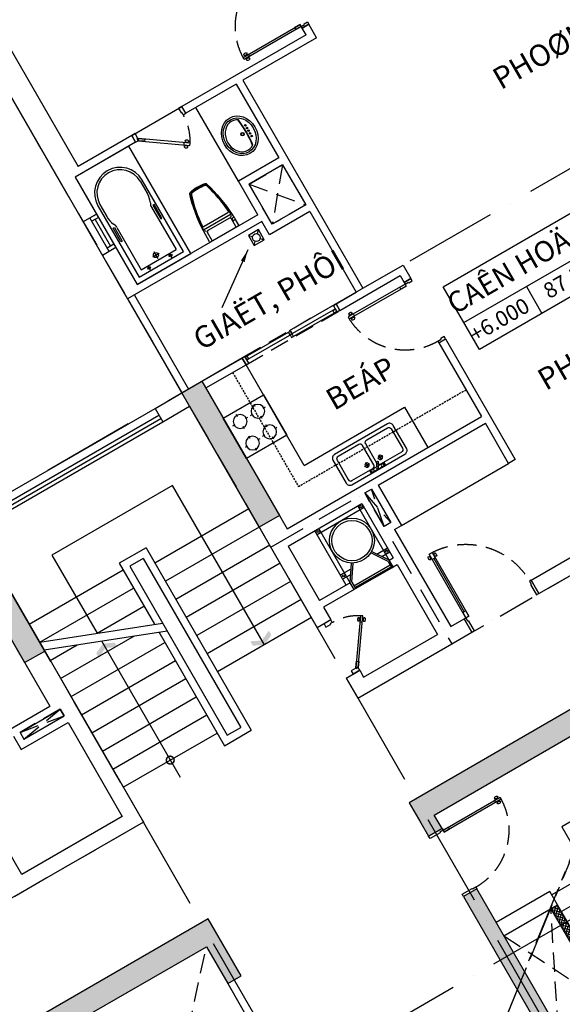
# Model space of a CAD drawing. Units: millimetres. Extents: x 2071479 to 3196219, y -249061 to -15130.
# Drawn here: x 2572024 to 2579034, y -197524 to -184815 of the extents above; entities that cross this region are included whole.
import ezdxf
from ezdxf.enums import TextEntityAlignment as Align

# ---------------------------------------------------------------- set-up
doc = ezdxf.new("R2010")
doc.units = ezdxf.units.MM
doc.header["$LTSCALE"] = 1000
doc.header["$MEASUREMENT"] = 0
doc.header["$PDMODE"] = 3
for name, pattern in [('ACAD_ISO10W100', [18, 12, -3, 0, -3]), ('CENTER2', [1.125, 0.75, -0.125, 0.125, -0.125]), ('DASHED2', [0.375, 0.25, -0.125])]:
    doc.linetypes.add(name, pattern=pattern)
doc.layers.get('Defpoints').update_dxf_attribs({"linetype": 'CENTER2'})
for name, color, linetype in [('0-CAUTHANG', 7, 'Continuous'), ('Cot', 5, 'Continuous'), ('Cua', 30, 'Continuous'), ('GAIN', 200, 'DASHED2'), ('GhiChu', 7, 'Continuous'), ('HatchTuong', 16, 'Continuous'), ('KICH THUOC', 251, 'Continuous'), ('NetCatSan', 5, 'Continuous'), ('NetCatTuong', 4, 'Continuous'), ('NetKhuat', 9, 'DASHED2'), ('NetThayDam', 3, 'Continuous'), ('NetThayNhat', 14, 'Continuous'), ('NetThayVua', 2, 'Continuous'), ('TEXT', 255, 'Continuous'), ('Truc', 8, 'ACAD_ISO10W100'), ('VatDung', 35, 'Continuous'), ('VeSinh', 144, 'Continuous')]:
    doc.layers.add(name, color=color, linetype=linetype)
doc.styles.add('AVO', font='txt')
doc.styles.add('DIM', font='txt')
doc.styles.add('GHICHU', font='txt')
doc.dimstyles.new('TL100', dxfattribs={"dimtxt": 250, "dimasz": 160, "dimexe": 150, "dimexo": 200, "dimgap": 100, "dimtad": 1, "dimdec": 0, "dimrnd": 5, "dimzin": 0, "dimdsep": 46, "dimlunit": 6, "dimtxsty": 'DIM', "dimblk": 'ARCHTICK', "dimcen": 0, "dimdle": 100, "dimclrd": 256, "dimclre": 256, "dimclrt": 7, "dimadec": 0, "dimazin": 0, "dimtfac": 1, "dimtdec": 0, "dimtix": 1, "dimtmove": 2, "dimatfit": 3, "dimfxl": 1, "dimtolj": 1, "dimtzin": 0, "dimarcsym": 0})
pattern_1 = [(45, (86890.235, -216674.062), (-22.097087, 22.097087), []), (135, (86890.235, -216674.062), (-22.097087, -22.097087), [])]

# ---------------------------------------------------------------- blocks, each defined once
blk = doc.blocks.new('TRUC-TRET')
at = {"layer": 'Truc', "ltscale": 0.1}
for p, q in [((-24055.2, 10864.8), (-45445.3, 47913.6)), ((-27100, 46938.6), (-62607, 26438.6)), ((-26826.5, 9264.8), (-48216.6, 46313.6)), ((-22900, 39664), (-58407, 19164))]:
    blk.add_line(p, q, dxfattribs=at)
blk = doc.blocks.new('bep-01')
for p, q in [((-153, 540), (-153, 507)), ((153, 540), (153, 507)), ((-261, 432), (-228, 432)), ((-45, 432), (-78, 432)), ((45, 432), (78, 432)), ((261, 432), (228, 432)), ((-168, 276), (-168, 243)), ((-153, 324), (-153, 357)), ((153, 324), (153, 357)), ((153, 276), (153, 243)), ((-276, 168), (-243, 168)), ((-60, 168), (-93, 168)), ((45, 168), (78, 168)), ((261, 168), (228, 168)), ((-168, 60), (-168, 93)), ((153, 60), (153, 93))]:
    blk.add_line(p, q)
blk.add_lwpolyline([(-300, 0), (300, 0), (300, 600), (-300, 600)], close=True)
for centre in [(-153, 432), (153, 432), (-168, 168), (153, 168)]:
    blk.add_circle(centre, 88.8)
blk = doc.blocks.new('D-CANHO')
at = {"color": 0}
for p, q in [((-1126, 5), (-1126, -11)), ((-1081, 5), (-1081, -11)), ((-200, 0), (0, 0)), ((-1126, -100), (-1126, -84)), ((-1115, -17), (-1115, -25)), ((-1115, -78), (-1115, -70)), ((-1092, -17), (-1092, -25)), ((-1092, -78), (-1092, -70)), ((-1081, -100), (-1081, -84)), ((-1070, -48), (-280, -48)), ((-200, -1000), (0, -1000))]:
    blk.add_line(p, q, dxfattribs=at)
for points in [[(-155, -35), (0, -35), (0, 0), (-200, 0), (-200, -25), (-155, -25)], [(-1150, -25), (-1150, -70), (-200, -70), (-200, -25)], [(-1150, -70), (-1070, -70), (-1070, -25), (-1150, -25)], [(-200, -70), (-280, -70), (-280, -25), (-200, -25)], [(-155, -965), (0, -965), (0, -1000), (-200, -1000), (-200, -975), (-155, -975)]]:
    blk.add_lwpolyline(points, close=True, dxfattribs=at)
for centre, start, end in [((-1104, -30), 57.0758, 122.9242), ((-1104, 24), 237.0758, 302.9242), ((-1104, -119), 57.0758, 122.9242), ((-1104, -65), 237.0758, 302.9242)]:
    blk.add_arc(centre, 40.9, start, end, dxfattribs=at)
at = {"color": 251, "linetype": 'DASHED2'}
blk.add_arc((-200, -25), 950, 180.6058, 270, dxfattribs=at)
at = {"layer": 'NetCatTuong'}
for points in [[(0, 0), (-200, 0)], [(0, -1000), (-200, -1000)]]:
    blk.add_lwpolyline(points, dxfattribs=at)
blk = doc.blocks.new('DOOR-850')
at = {"color": 0}
for p, q in [((100, 900), (0, 900)), ((100, 0), (0, 0)), ((881, 85), (881, 69)), ((881, -5), (881, 11)), ((892, 63), (892, 55)), ((892, 17), (892, 25)), ((915, 63), (915, 55)), ((915, 17), (915, 25)), ((926, 85), (926, 69)), ((926, -5), (926, 11))]:
    blk.add_line(p, q, dxfattribs=at)
for points in [[(100, 875), (100, 900), (0, 900), (0, 865), (50, 865)], [(100, 875), (50, 875), (50, 865)], [(50, 35), (0, 35), (0, 0), (100, 0), (100, 25)], [(100, 25), (50, 25), (50, 35)]]:
    blk.add_lwpolyline(points, dxfattribs=at)
for points in [[(950, 25), (950, 55), (100, 55), (100, 25)], [(100, 55), (180, 55), (180, 25), (100, 25)], [(950, 55), (870, 55), (870, 25), (950, 25)]]:
    blk.add_lwpolyline(points, close=True, dxfattribs=at)
at = {"color": 251, "linetype": 'DASHED2'}
blk.add_arc((100, 25), 850, 0.6058, 90, dxfattribs=at)
at = {"color": 0}
for centre, start, end in [((904, 50), 57.0758, 122.9242), ((904, 104), 237.0758, 302.9242), ((904, -24), 57.0758, 122.9242), ((904, 30), 237.0758, 302.9242)]:
    blk.add_arc(centre, 40.9, start, end, dxfattribs=at)
blk = doc.blocks.new('LAVABO-BAN')
at = {"color": 8, "ltscale": 200}
for centre, radius in [((-80, -97), 10.5), ((-40, -97), 10.5), ((0, -97), 10.5), ((40, -97), 10.5), ((80, -97), 10.5), ((0, -186), 22.5), ((0, -186), 17.5)]:
    blk.add_circle(centre, radius, dxfattribs=at)
at = {"color": 8}
for radius, start, end in [(1435, 82.3833, 97.6167), (1440, 82.5561, 97.4439)]:
    blk.add_arc((0, -1568), radius, start, end, dxfattribs=at)
at = {"ltscale": 200}
blk.add_ellipse((0, -228), major_axis=(-265, 0), ratio=0.858491, dxfattribs=at)
at = {"color": 8, "ltscale": 200}
blk.add_ellipse((0, -228), major_axis=(-240, 0), ratio=0.84375, dxfattribs=at)
blk.add_ellipse((0, -228), major_axis=(-215, 0), ratio=0.825581, start_param=5.768137, end_param=9.939826, dxfattribs=at)
blk = doc.blocks.new('TAM-NAM')
for p, q in [((-466, 330), (-1530, 330)), ((-1530, 330), (-1530, -330)), ((-829, 260), (-1460, 260)), ((-1460, 260), (-1460, -260)), ((-466, 300), (-644, 300)), ((-1458, 160), (-1528, 160)), ((-1491, 185), (-1491, 132)), ((-1341, 0), (-1441, 0)), ((-1392, 45), (-1392, -47)), ((-1458, -160), (-1528, -160)), ((-1491, -185), (-1491, -132)), ((-1530, -330), (-466, -330)), ((-829, -260), (-1460, -260)), ((-466, -300), (-644, -300))]:
    blk.add_line(p, q)
for points in [[(0, -400), (0, 400), (-1600, 400), (-1600, -400)], [(-816, 305), (-816, 287), (-1017, 287), (-1017, 305)], [(-816, -305), (-816, -287), (-1017, -287), (-1017, -305)]]:
    blk.add_lwpolyline(points, close=True)
for centre, radius in [((-1491, 160), 16.2), ((-1392, 0), 32.5), ((-1491, -160), 16.2)]:
    blk.add_circle(centre, radius)
for centre, radius, start, end in [((-821, 345), 85.3, 265.1109, 305.073), ((-659, 34), 266, 86.7919, 115.1276), ((-466, 0), 330, 270, 90), ((-466, 0), 300, 270, 90), ((-821, -345), 85.3, 54.927, 94.8891), ((-659, -34), 266, 244.8724, 273.2081)]:
    blk.add_arc(centre, radius, start, end)
blk = doc.blocks.new('DOOR-750 VS')
at = {"color": 0}
for p, q in [((100, 750), (0, 750)), ((398, 566), (410, 557)), ((421, 562), (428, 557)), ((424, 602), (436, 593)), ((435, 581), (442, 576)), ((460, 535), (453, 540)), ((471, 514), (458, 523)), ((473, 554), (466, 559)), ((496, 551), (484, 560)), ((100, 0), (0, 0))]:
    blk.add_line(p, q, dxfattribs=at)
for points in [[(100, 710), (100, 750), (0, 750), (0, 700), (70, 700)], [(100, 710), (70, 710), (70, 700)], [(70, 50), (0, 50), (0, 0), (100, 0), (100, 40)], [(100, 40), (70, 40), (70, 50)]]:
    blk.add_lwpolyline(points, dxfattribs=at)
for points in [[(486, 587), (462, 605), (75, 57), (100, 40)], [(462, 605), (415, 539), (440, 522), (486, 587)], [(75, 57), (122, 123), (146, 106), (100, 40)]]:
    blk.add_lwpolyline(points, close=True, dxfattribs=at)
at = {"color": 251, "linetype": 'DASHED2'}
blk.add_arc((100, 40), 670, 55.3658, 90, dxfattribs=at)
at = {"color": 0}
for centre, start, end in [((439, 564), 111.8777, 177.726), ((395, 595), 291.8777, 357.726), ((499, 522), 111.8777, 177.726), ((456, 552), 291.8777, 357.726)]:
    blk.add_arc(centre, 40.9, start, end, dxfattribs=at)
blk = doc.blocks.new('WC05_P')
for p, q in [((-198, 0), (-198, -141)), ((198, 0), (198, -141)), ((-236, -103), (-216, -103)), ((-206, -112), (-206, -133)), ((-236, -142), (-216, -142)), ((-228, -200), (228, -200)), ((-202, -163), (-223, -184)), ((-194, -239), (194, -239)), ((-178, -161), (178, -161)), ((202, -163), (223, -184))]:
    blk.add_line(p, q)
for points in [[(-238, -103), (-238, -10, -0.414214), (-228, 0), (228, 0, -0.414214), (238, -10), (238, -190, -0.056436), (142, -748, -0.271858), (126, -764, -0.114547), (-126, -764, -0.271578), (-142, -748, -0.056423), (-238, -190), (-238, -142)], [(-236, -103, 0.414214), (-246, -112), (-246, -133, 0.414214), (-236, -142, 0.414214)]]:
    blk.add_lwpolyline(points, format="xyb")
for centre, radius, start, end in [((-216, -112), 9, 0, 90), ((-216, -133), 9, 270, 0), ((-178, -141), 20, 180, 270), ((178, -141), 20, 270, 0), ((-228, -190), 10, 180, 270), ((1871, -94), 2103, 182.8743, 197.6554), ((-194, -262), 22.5, 90, 184.6246), ((1871, -94), 2095, 184.6245, 197.5277), ((-1871, -94), 2095, 342.464, 355.3754), ((-1871, -94), 2103, 342.3446, 357.1257), ((194, -262), 22.5, 355.3754, 90), ((228, -190), 10, 270, 0), ((-111, -725), 22.5, 197.6554, 257.5059), ((-105, -718), 22.5, 197.5277, 258.1005), ((0, -224), 536, 257.5059, 282.4941), ((1, -217), 535, 258.1005, 281.7373), ((105, -719), 22.5, 281.7373, 342.464), ((111, -725), 22.5, 282.4941, 342.3446)]:
    blk.add_arc(centre, radius, start, end)
blk = doc.blocks.new('MB-SINK02')
at = {"color": 8}
for p, q in [((-153, -135), (-68, -135)), ((-110, -94), (-110, -176)), ((153, -135), (68, -135)), ((110, -94), (110, -176))]:
    blk.add_line(p, q, dxfattribs=at)
for p, q in [((-110, -19), (-110, -29)), ((-99, -19), (-110, -19)), ((-110, -29), (-99, -29)), ((-3, -39), (34, -104)), ((52, -94), (14, -29)), ((99, -19), (110, -19)), ((110, -29), (99, -29)), ((110, -19), (110, -29))]:
    blk.add_line(p, q)
for points in [[(-500, -440), (-500, -60, -0.414214), (-440, 0), (440, 0, -0.414214), (500, -60), (500, -440, -0.414214), (440, -500), (-440, -500, -0.414214)], [(-450, -410), (-450, -90, -0.414214), (-410, -50), (-65, -50, -0.414214), (-25, -90), (-25, -410, -0.414214), (-65, -450), (-410, -450, -0.414214)], [(450, -410), (450, -90, 0.414214), (410, -50), (65, -50, 0.414214), (25, -90), (25, -410, 0.414214), (65, -450), (410, -450, 0.414214)]]:
    blk.add_lwpolyline(points, format="xyb", close=True)
blk.add_lwpolyline([(0, -44), (-120, -44), (-120, -4), (120, -4), (120, -44), (23, -44)])
for centre, radius in [((-110, -135), 31.5), ((-80, -24), 20), ((0, -24), 15), ((80, -24), 20), ((110, -135), 31.5)]:
    blk.add_circle(centre, radius)
blk.add_arc((43, -99), 10, 210, 30)
blk = doc.blocks.new('Dlua-1400')
for points in [[(0, 0), (40, 0), (40, 100), (0, 100)], [(40, 88), (40, 48), (715, 48), (715, 88)], [(40, 48), (70, 48), (70, 88), (40, 88)], [(715, 48), (685, 48), (685, 88), (715, 88)], [(685, 48), (685, 8), (1360, 8), (1360, 48)], [(685, 8), (715, 8), (715, 48), (685, 48)], [(1360, 8), (1320, 8), (1320, 48), (1360, 48)], [(1400, 0), (1360, 0), (1360, 100), (1400, 100)]]:
    blk.add_lwpolyline(points, close=True)
at = {"color": 251, "linetype": 'DASHED2'}
blk.add_lwpolyline([(0, 100), (0, 0), (1400, 0), (1400, 100)], close=True, dxfattribs=at)
blk = doc.blocks.new('S1-1')
for p, q in [((500, 200), (0, 200)), ((50, 0), (50, 100)), ((450, 50), (50, 50)), ((450, 0), (450, 100))]:
    blk.add_line(p, q)
at = {"flags": 128}
blk.add_lwpolyline([(500, 0), (0, 0), (0, 100), (500, 100)], close=True, dxfattribs=at)
blk = doc.blocks.new('pheuthu')
for p, q in [((-75, 75), (-36, 36)), ((36, 36), (75, 75)), ((-75, -75), (-36, -36)), ((36, -36), (75, -75))]:
    blk.add_line(p, q)
blk.add_lwpolyline([(-75, -75), (75, -75), (75, 75), (-75, 75)], close=True)
blk.add_circle((0, 0), 51)
blk = doc.blocks.new('_ArchTick')
at = {"color": 0, "linetype": 'ByBlock', "const_width": 0.15}
blk.add_lwpolyline([(-0.5, -0.5), (0.5, 0.5)], dxfattribs=at)
blk = doc.blocks.new('A2')
at = {"layer": 'Defpoints', "color": 1, "linetype": 'ACAD_ISO10W100', "ltscale": 0.04}
blk.add_lwpolyline([(-2071, -4929), (-2000, -4859), (-1929, -4929), (-1929, -4929), (-1929, -4929), (-800, -3800), (0, -3800), (0, 0), (8400, 0), (8400, 0), (8400, 0), (8400, -11550), (5100, -11550), (5100, -11800), (3650, -11800), (3650, -11400), (2300, -11400), (2300, -7100), (100, -7100), (-2071, -4929)], dxfattribs=at)
at = {"layer": 'NetCatTuong'}
for p, q in [((8100, -7100), (8100, -9650)), ((8400, -7000), (8400, -11550)), ((5400, -9650), (8100, -9650)), ((7500, -9750), (7500, -9950)), ((7600, -9750), (8200, -9750)), ((7600, -9750), (7600, -9850)), ((8200, -9750), (8200, -9850)), ((7600, -9850), (8200, -9850)), ((7500, -9950), (8200, -9950)), ((8200, -9950), (8200, -11350)), ((6700, -11350), (6700, -10600)), ((8200, -11350), (6700, -11350)), ((8400, -11550), (6400, -11550))]:
    blk.add_line(p, q, dxfattribs=at)
at = {"layer": 'NetKhuat'}
for p, q in [((7600, -9850), (8200, -9750)), ((7600, -9750), (8200, -9850))]:
    blk.add_line(p, q, dxfattribs=at)
blk = doc.blocks.new('B')
at = {"linetype": 'Continuous'}
for p, q in [((0, 300.2), (1599.5, 300.2)), ((699.8, 300.2), (699.8, 0))]:
    blk.add_line(p, q, dxfattribs=at)
blk.add_lwpolyline([(0, 700.3), (1599.5, 700.3), (1599.5, 0), (0, 0)], close=True, dxfattribs=at)
at = {"layer": 'TEXT', "style": 'AVO'}
blk.add_attdef('101', text='', height=180, dxfattribs=at).set_placement((814.4, 509.3), align=Align.MIDDLE_CENTER)
for tag, p in [('101', (84.8, 76.3)), ('%%P0.000', (828.5, 83.1))]:
    blk.add_attdef(tag, p, '', height=150, dxfattribs=at)
blk = doc.blocks.new('COT-1')
at = {"layer": 'Cot', "flags": 128}
for points in [[(8400, 27000), (8100, 27000), (8100, 25000), (8400, 25000)], [(11600, 27000), (11900, 27000), (11900, 25000), (11600, 25000)]]:
    blk.add_lwpolyline(points, close=True, dxfattribs=at)
at = {"layer": 'Cot'}
for points in [[(8400, 27000), (8100, 27000), (8400, 25000), (8100, 25000)], [(11600, 27000), (11900, 27000), (11600, 25000), (11900, 25000)]]:
    blk.add_solid(points, dxfattribs=at)
blk = doc.blocks.new('DOOR-800 VS')
at = {"color": 0}
for p, q in [((100, 800), (0, 800)), ((444, 616), (457, 607)), ((467, 613), (474, 608)), ((470, 653), (482, 644)), ((481, 632), (488, 627)), ((506, 586), (499, 590)), ((519, 605), (512, 610)), ((543, 601), (530, 610)), ((517, 565), (504, 574)), ((100, 0), (0, 0))]:
    blk.add_line(p, q, dxfattribs=at)
for points in [[(100, 775), (100, 800), (0, 800), (0, 765), (50, 765)], [(100, 775), (50, 775), (50, 765)], [(50, 35), (0, 35), (0, 0), (100, 0), (100, 25)], [(100, 25), (50, 25), (50, 35)]]:
    blk.add_lwpolyline(points, dxfattribs=at)
for points in [[(532, 638), (508, 655), (75, 42), (100, 25)], [(508, 655), (462, 590), (486, 572), (532, 638)], [(75, 42), (122, 108), (146, 91), (100, 25)]]:
    blk.add_lwpolyline(points, close=True, dxfattribs=at)
at = {"color": 251, "linetype": 'DASHED2'}
blk.add_arc((100, 25), 750, 55.3658, 90, dxfattribs=at)
at = {"color": 0}
for centre, start, end in [((485, 615), 111.8777, 177.726), ((441, 645), 291.8777, 357.726), ((545, 572), 111.8777, 177.726), ((502, 603), 291.8777, 357.726)]:
    blk.add_arc(centre, 40.9, start, end, dxfattribs=at)
blk = doc.blocks.new("DOOR-900'")
at = {"color": 0}
for p, q in [((200, 900), (0, 900)), ((200, 0), (0, 0)), ((981, 85), (981, 69)), ((981, -5), (981, 11)), ((992, 63), (992, 55)), ((992, 17), (992, 25)), ((1015, 63), (1015, 55)), ((1015, 17), (1015, 25)), ((1026, 85), (1026, 69)), ((1026, -5), (1026, 11))]:
    blk.add_line(p, q, dxfattribs=at)
for points in [[(200, 875), (200, 900), (0, 900), (0, 865), (150, 865)], [(200, 875), (150, 875), (150, 865)], [(150, 35), (0, 35), (0, 0), (200, 0), (200, 25)], [(200, 25), (150, 25), (150, 35)]]:
    blk.add_lwpolyline(points, dxfattribs=at)
for points in [[(1050, 25), (1050, 55), (200, 55), (200, 25)], [(200, 55), (280, 55), (280, 25), (200, 25)], [(1050, 55), (970, 55), (970, 25), (1050, 25)]]:
    blk.add_lwpolyline(points, close=True, dxfattribs=at)
at = {"color": 251, "linetype": 'DASHED2'}
blk.add_arc((200, 25), 850, 0.6058, 90, dxfattribs=at)
at = {"color": 0}
for centre, start, end in [((1004, 50), 57.0758, 122.9242), ((1004, 104), 237.0758, 302.9242), ((1004, -24), 57.0758, 122.9242), ((1004, 30), 237.0758, 302.9242)]:
    blk.add_arc(centre, 40.9, start, end, dxfattribs=at)
blk = doc.blocks.new('LOITHANG 2-9')
at = {"ltscale": 5}
for points in [[(4250, 2000), (4112, 1935), (4112, 1870), (4250, 1935), (4387, 1870), (4387, 1935)], [(4250, 167), (4112, 102), (4112, 37), (4250, 102), (4387, 37), (4387, 102)]]:
    blk.add_hatch(color=256, dxfattribs=at).paths.add_polyline_path(points)
h = blk.add_hatch(color=256, dxfattribs=at)
h.paths.add_polyline_path([(3050, -170), (3187, -105), (3187, -40), (3050, -105), (2912, -40), (2912, -105)])
h.paths.add_polyline_path([(3050, -2000), (3187, -1935), (3187, -1870), (3050, -1935), (2912, -1870), (2912, -1935)])
at = {"layer": 'Cot', "ltscale": 5}
h = blk.add_hatch(color=256, dxfattribs=at)
h.paths.add_polyline_path([(-1500, 1250), (-1700, 1134), (-1700, 550), (-1500, 550)])
h.paths.add_polyline_path([(-1500, -550), (-1700, -550), (-1700, -1135), (-1500, -1250)], flags=17)
h.paths.add_polyline_path([(-1500, -1274), (-1700, -1159), (-1700, -1250), (-2500, -1250), (-2500, -1250), (-2700, -1250), (-2700, -1250), (-4800, -1250), (-4800, 1250), (-1700, 1250), (-1700, 1158), (-1500, 1274), (-1500, 2000), (-1700, 2000), (-1700, 1450), (-2935, 1450), (-2935, 1450), (-3135, 1450), (-3135, 1450), (-3700, 1450), (-3700, 3650), (-1700, 3650), (-1700, 3100), (-1500, 3100), (-1500, 3950), (-4000, 3950), (-4000, 3650), (-3900, 3650), (-3900, 1450), (-4800, 1450), (-4800, 3650), (-4700, 3650), (-4700, 3750), (-4700, 3950), (-5100, 3950), (-5100, -3950), (-4700, -3950), (-4700, -3650), (-4800, -3650), (-4800, -1450), (-3900, -1450), (-3900, -3650), (-4000, -3650), (-4000, -3750), (-4000, -3950), (-1500, -3950), (-1500, -3100), (-1700, -3100), (-1700, -3650), (-3700, -3650), (-3700, -1450), (-1700, -1450), (-1700, -2000), (-1500, -2000)])
blk.add_hatch(color=256, dxfattribs=at).paths.add_polyline_path([(5100, 3950), (1500, 3950), (1500, 3650), (1500, 3450), (1700, 3450), (1700, 3650), (4800, 3650), (4800, -3650), (1700, -3650), (1700, -3450), (1500, -3450), (1500, -3950), (5100, -3950)])
h = blk.add_hatch(color=256, dxfattribs=at)
h.paths.add_polyline_path([(1700, 2550), (1500, 2550), (1500, 250), (1700, 250)])
h.paths.add_polyline_path([(1700, -250), (1500, -250), (1500, -2550), (1700, -2550)])
at = {"layer": 'HatchTuong', "ltscale": 5}
for points in [[(4250, 2000), (4112, 1935), (4112, 1870), (4250, 1935), (4387, 1870), (4387, 1935)], [(4250, 167), (4112, 102), (4112, 37), (4250, 102), (4387, 37), (4387, 102)], [(3050, -170), (3187, -105), (3187, -40), (3050, -105), (2912, -40), (2912, -105)], [(3050, -2000), (3187, -1935), (3187, -1870), (3050, -1935), (2912, -1870), (2912, -1935)]]:
    blk.add_hatch(color=256, dxfattribs=at).paths.add_polyline_path(points)
h = blk.add_hatch(dxfattribs=at)
h.set_pattern_fill('ANSI37', color=256, scale=250, style=0)
h.set_pattern_definition(pattern_1)
h.paths.add_polyline_path([(2500, 1850), (2400, 1850), (2400, 450), (2500, 450)])
h = blk.add_hatch(dxfattribs=at)
h.set_pattern_fill('ANSI37', color=256, scale=250, style=0)
h.set_pattern_definition(pattern_1)
h.paths.add_polyline_path([(2500, -450), (2400, -450), (2400, -1850), (2500, -1850)])
at = {"layer": '0-CAUTHANG'}
for p, q in [((3600, 2000), (2500, 2000)), ((3700, 2000), (4800, 2000)), ((3600, 1750), (2500, 1750)), ((3700, 1750), (4800, 1750)), ((3600, 1500), (2500, 1500)), ((3700, 1500), (4800, 1500)), ((3600, 1250), (2500, 1250)), ((3700, 1250), (4800, 1250)), ((3600, 1000), (2500, 1000)), ((3700, 1000), (4800, 1000)), ((3600, 750), (2500, 750)), ((3700, 750), (4800, 750)), ((3600, 500), (2500, 500)), ((3700, 500), (4800, 500)), ((3600, 250), (2500, 250)), ((4340, 250), (4800, 250)), ((3479, 0), (2500, 0)), ((3700, 0), (4800, 0)), ((2932, -250), (2500, -250)), ((3700, -250), (4800, -250)), ((3600, -500), (2500, -500)), ((3700, -500), (4800, -500)), ((3600, -750), (2500, -750)), ((3700, -750), (4800, -750)), ((3600, -1000), (2500, -1000)), ((3700, -1000), (4800, -1000)), ((3600, -1250), (2500, -1250)), ((3700, -1250), (4800, -1250)), ((3600, -1500), (2500, -1500)), ((3700, -1500), (4800, -1500)), ((3600, -1750), (2500, -1750)), ((3700, -1750), (4800, -1750)), ((3600, -2000), (2500, -2000)), ((3700, -2000), (4800, -2000))]:
    blk.add_line(p, q, dxfattribs=at)
at = {"layer": 'Defpoints', "color": 8}
for p, q in [((-5100, 3950), (5100, -3950)), ((-5100, -3950), (5100, 3950))]:
    blk.add_line(p, q, dxfattribs=at)
at = {"layer": 'NetCatSan'}
for points in [[(-1500, -3100), (-1700, -3100), (-1700, -3650), (-3700, -3650), (-3700, -1450), (-1700, -1450), (-1700, -2000), (-1500, -2000), (-1500, -550), (-1700, -550), (-1700, -1250), (-4800, -1250), (-4800, 1250), (-1700, 1250), (-1700, 550), (-1500, 550), (-1500, 2000), (-1700, 2000), (-1700, 1450), (-3700, 1450), (-3700, 3650), (-1700, 3650), (-1700, 3100), (-1500, 3100), (-1500, 3950), (-4000, 3950), (-4000, 3650), (-3900, 3650), (-3900, 1450), (-4800, 1450), (-4800, 3650), (-4700, 3650), (-4700, 3750), (-4700, 3950), (-5100, 3950), (-5100, -3950), (-4700, -3950), (-4700, -3650), (-4800, -3650), (-4800, -1450), (-3900, -1450), (-3900, -3650), (-4000, -3650), (-4000, -3750), (-4000, -3950), (-1500, -3950)], [(5100, 3950), (1500, 3950), (1500, 3650), (1500, 3450), (1700, 3450), (1700, 3650), (4800, 3650), (4800, -3650), (1700, -3650), (1700, -3450), (1500, -3450), (1500, -3950), (5100, -3950)]]:
    blk.add_lwpolyline(points, close=True, dxfattribs=at)
for points in [[(1700, 250), (1700, 2550), (1500, 2550), (1500, 250), (1700, 250)], [(1700, -2550), (1700, -250), (1500, -250), (1500, -2550), (1700, -2550)]]:
    blk.add_lwpolyline(points, dxfattribs=at)
at = {"layer": 'NetCatTuong'}
for p, q in [((2500, 2050), (1700, 2050)), ((2500, 1850), (2500, 2050)), ((1700, 1850), (2500, 1850)), ((1700, 450), (2500, 450)), ((2500, -450), (2500, 450)), ((1700, 250), (2300, 250)), ((2300, 250), (2300, -250)), ((2300, -250), (1700, -250)), ((2500, -450), (1700, -450)), ((2500, -1850), (1700, -1850)), ((2500, -2050), (2500, -1850)), ((1700, -2050), (2500, -2050))]:
    blk.add_line(p, q, dxfattribs=at)
at = {"layer": 'NetKhuat'}
for p, q in [((-3700, 3650), (-1700, 1450)), ((-3700, 1450), (-1700, 3650)), ((-4800, 1450), (-3900, 1850)), ((-4800, 1850), (-3900, 1450)), ((1700, 1850), (2400, 450)), ((1700, 450), (2400, 1850)), ((-4800, 1250), (-1700, -1250)), ((-4800, -1250), (-1700, 1250)), ((1700, -450), (2400, -1850)), ((1700, -1850), (2400, -450)), ((-4800, -1450), (-3900, -1850)), ((-4800, -1850), (-3900, -1450)), ((-3700, -1450), (-1700, -3650)), ((-3700, -3650), (-1700, -1450))]:
    blk.add_line(p, q, dxfattribs=at)
at = {"layer": 'NetThayDam'}
for p, q in [((-1700, 3100), (-1700, 2000)), ((-4800, 1850), (-3900, 1850)), ((2400, 1850), (2400, 450)), ((2500, 450), (2500, 1850)), ((-1700, 550), (-1700, -550)), ((2400, -450), (2400, -1850)), ((2500, -1850), (2500, -450)), ((-4800, -1850), (-3900, -1850)), ((-1700, -2000), (-1700, -3100))]:
    blk.add_line(p, q, dxfattribs=at)
at = {"layer": 'NetThayDam', "ltscale": 5}
for p, q in [((3640, 2000), (3660, 2000)), ((3650, 2000), (3650, -2000))]:
    blk.add_line(p, q, dxfattribs=at)
for points in [[(3700, -3), (3700, 2000, 0.414214), (3650, 2050), (3650, 2050, 0.414214), (3600, 2000), (3600, 56)], [(3660, -22), (3660, 2000, 0.414214), (3650, 2010, 0.414214), (3640, 2000), (3640, 74)], [(3600, 14), (3600, -2000, 0.414214), (3650, -2050), (3650, -2050, 0.414214), (3700, -2000), (3700, -43)], [(3640, 33), (3640, -2000, 0.414214), (3650, -2010, 0.414214), (3660, -2000), (3660, -61)]]:
    blk.add_lwpolyline(points, format="xyb", dxfattribs=at)
at = {"layer": 'NetThayNhat', "linetype": 'Continuous'}
for p, q in [((-1500, 1274), (-1700, 1158)), ((-1500, 1250), (-1700, 1134)), ((-1500, -1250), (-1700, -1135)), ((-1500, -1274), (-1700, -1159)), ((-1500, -2000), (-1700, -2000)), ((-1700, -3100), (-1500, -3100))]:
    blk.add_line(p, q, dxfattribs=at)
at = {"layer": 'NetThayNhat', "ltscale": 5}
for p, q in [((4800, 500), (3650, -26)), ((4800, 460), (3650, -66)), ((3700, 250), (4254, 250)), ((2500, -448), (3650, 78)), ((2500, -489), (3650, 37)), ((4250, 102), (4250, -2697)), ((3600, 0), (3568, 0)), ((3600, -250), (3022, -250)), ((3050, -2697), (3050, -237)), ((3640, -2000), (3660, -2000)), ((4250, -2697), (3050, -2697))]:
    blk.add_line(p, q, dxfattribs=at)
blk.add_lwpolyline([(4250, 248), (4250, 2697), (3050, 2697), (3050, -170)], dxfattribs=at)
at = {"layer": 'NetThayNhat', "ltscale": 5, "const_width": 0.05}
for points in [[(4250, 2000), (4112, 1935), (4112, 1870), (4250, 1935), (4387, 1870), (4387, 1935)], [(4250, 2000), (4112, 1935), (4112, 1870), (4250, 1935), (4387, 1870), (4387, 1935)], [(4250, 167), (4112, 102), (4112, 37), (4250, 102), (4387, 37), (4387, 102)], [(4250, 167), (4112, 102), (4112, 37), (4250, 102), (4387, 37), (4387, 102)], [(3050, -170), (3187, -105), (3187, -40), (3050, -105), (2912, -40), (2912, -105)], [(3050, -170), (3187, -105), (3187, -40), (3050, -105), (2912, -40), (2912, -105)], [(3050, -2000), (3187, -1935), (3187, -1870), (3050, -1935), (2912, -1870), (2912, -1935)], [(3050, -2000), (3187, -1935), (3187, -1870), (3050, -1935), (2912, -1870), (2912, -1935)]]:
    blk.add_lwpolyline(points, close=True, dxfattribs=at)
at = {"layer": 'NetThayNhat', "ltscale": 5}
for points in [[(1750, -250), (1750, 250), (1500, 250), (1500, -250)], [(1720, -220), (1720, 220), (1530, 220), (1530, -220)]]:
    blk.add_lwpolyline(points, close=True, dxfattribs=at)
for centre, radius in [((3050, 2000), 53), ((1842, 0), 47), ((4250, -2000), 53)]:
    blk.add_circle(centre, radius, dxfattribs=at)
at = {"layer": 'Cua', "yscale": 0.875, "rotation": 270}
for p, xscale, zscale in [((-4700, 3737), 0.875, 0.8749999999988358), ((-4700, -3737), -0.875, 0.875)]:
    blk.add_blockref('DOOR-800 VS', p, dxfattribs=dict(at, xscale=xscale, zscale=zscale))
at = {"layer": 'Cua', "xscale": -1, "rotation": 180}
blk.add_blockref("DOOR-900'", (1500, 3450), dxfattribs=at)
at = {"layer": 'Cua'}
blk.add_blockref("DOOR-900'", (1500, -3450), dxfattribs=at)
blk = doc.blocks.new('*D473')
at = {"layer": 'Defpoints', "color": 0}
for p in [(2582787, -173847), (2583955, -175870), (2554510, -192870)]:
    blk.add_point(p, dxfattribs=at)
at = {"layer": 'KICH THUOC', "lineweight": -2}
for p, q in [((2583855, -175697), (2582712, -173717)), ((2553256, -190897), (2582874, -173797)), ((2554410, -192697), (2553267, -190717))]:
    blk.add_line(p, q, dxfattribs=at)
at = {"layer": 'KICH THUOC', "lineweight": -2, "xscale": 160, "yscale": 160, "zscale": 160}
for p, rotation in [((2582787, -173847), 29.99999999999958), ((2553342, -190847), 209.9999999999996)]:
    blk.add_blockref('_ArchTick', p, dxfattribs=dict(at, rotation=rotation))
at = {"layer": 'KICH THUOC', "color": 7, "insert": (2567940, -182131), "char_height": 250, "attachment_point": 5, "rotation": 30, "style": 'DIM'}
blk.add_mtext('\\A1;34,000', dxfattribs=at)
blk = doc.blocks.new('A1')
at = {"layer": 'Cua'}
blk.add_line((1100, -3800), (1850, -3800), dxfattribs=at)
at = {"layer": 'Defpoints', "color": 1, "linetype": 'ACAD_ISO10W100', "ltscale": 0.04}
blk.add_lwpolyline([(1400, -11550), (3300, -11550), (3300, -11800), (4750, -11800), (4750, -11400), (6100, -11400), (6100, -7100), (8300, -7100), (10471, -4929), (10400, -4859), (10329, -4929), (9200, -3800), (8400, -3800), (8400, 0), (0, 0), (0, 0), (0, 0), (0, -9300), (1400, -9300), (1400, -11550)], dxfattribs=at)
at = {"layer": 'NetCatTuong'}
for p, q in [((0, 0), (0, -4450)), ((300, -200), (300, -3800)), ((1100, -3800), (300, -3800)), ((1100, -3900), (1100, -3800)), ((1850, -3900), (1850, -3800)), ((3700, -3800), (1850, -3800)), ((3700, -3700), (3800, -3700)), ((3700, -3800), (3700, -3700)), ((3800, -3900), (3800, -3700)), ((1100, -3900), (200, -3900)), ((200, -3900), (200, -4450)), ((2600, -3900), (1850, -3900)), ((2600, -3900), (2600, -5000)), ((2700, -3900), (2700, -7000)), ((3800, -3900), (2700, -3900)), ((200, -4450), (0, -4450)), ((0, -4950), (0, -5600)), ((200, -4950), (0, -4950)), ((200, -4950), (200, -5500)), ((2600, -5000), (2000, -5000)), ((2000, -5500), (2000, -5000)), ((2100, -5700), (2100, -5100)), ((2600, -5100), (2100, -5100)), ((2600, -5100), (2600, -5700)), ((2000, -5500), (200, -5500)), ((2000, -5600), (0, -5600)), ((2000, -5800), (2000, -5600)), ((2600, -5700), (2100, -5700)), ((2600, -5800), (2000, -5800)), ((2600, -5800), (2600, -7000)), ((0, -7000), (900, -7000)), ((300, -7100), (900, -7100)), ((300, -7100), (300, -9200)), ((900, -7100), (900, -7000)), ((2300, -7000), (2600, -7000)), ((2300, -7000), (2300, -7100)), ((2300, -7100), (3200, -7100)), ((2700, -7000), (3300, -7000)), ((3200, -7100), (3200, -7200)), ((3300, -7000), (3300, -7200)), ((3200, -7200), (3300, -7200)), ((3200, -8100), (3200, -9200)), ((3200, -8100), (3300, -8100)), ((3300, -8100), (3300, -9900)), ((300, -9200), (3200, -9200)), ((1400, -9300), (1400, -9800)), ((1400, -9300), (1500, -9300)), ((1500, -9300), (1500, -9800)), ((1600, -9300), (1600, -9900)), ((1600, -9300), (3200, -9300)), ((3200, -9900), (3200, -9300)), ((1500, -9800), (1400, -9800)), ((1500, -9900), (1600, -9900)), ((1500, -9900), (1500, -11350)), ((3300, -9900), (3200, -9900)), ((1500, -11350), (1700, -11350)), ((2700, -11350), (3500, -11350)), ((1400, -11550), (1700, -11550)), ((2700, -11550), (3300, -11550))]:
    blk.add_line(p, q, dxfattribs=at)
at = {"layer": 'NetKhuat'}
for p, q in [((2100, -5100), (2600, -5700)), ((2600, -5100), (2100, -5700)), ((1400, -9300), (1500, -9800)), ((1400, -9800), (1500, -9300))]:
    blk.add_line(p, q, dxfattribs=at)
at = {"layer": 'NetKhuat', "ltscale": 0.1}
for p, q in [((700, -7100), (700, -8800)), ((700, -8800), (3200, -8800))]:
    blk.add_line(p, q, dxfattribs=at)
at = {"layer": 'NetThayDam'}
for p, q in [((0, -5600), (0, -7000)), ((100, -5600), (100, -7000))]:
    blk.add_line(p, q, dxfattribs=at)
at = {"layer": 'NetThayVua'}
for p, q in [((900, -8600), (900, -7100)), ((900, -8600), (2400, -8600)), ((2400, -8600), (2400, -9200))]:
    blk.add_line(p, q, dxfattribs=at)
at = {"layer": 'VatDung'}
blk.add_line((1600, -9900), (3200, -9900), dxfattribs=at)
at = {"layer": 'VeSinh'}
blk.add_line((2000, -5000), (2000, -3900), dxfattribs=at)
at = {"layer": 'Cua', "xscale": -1}
blk.add_blockref('DOOR-850', (3800, -3700), dxfattribs=at)
at = {"layer": 'Cua'}
for name, p, rotation in [('DOOR-750 VS', (1100, -3800), 270), ('S1-1', (200, -4950), 90), ('DOOR-850', (3300, -7200), 179.9999999999999)]:
    blk.add_blockref(name, p, dxfattribs=dict(at, rotation=rotation))
blk.add_blockref('Dlua-1400', (900, -7100), dxfattribs=at)
at = {"layer": 'Cua', "xscale": -1, "rotation": 90}
blk.add_blockref('D-CANHO', (1700, -11550), dxfattribs=at)
at = {"layer": 'VeSinh'}
for name, p, rotation in [('TAM-NAM', (600, -3900), 90), ('LAVABO-BAN', (2535, -4500), 270)]:
    blk.add_blockref(name, p, dxfattribs=dict(at, rotation=rotation))
at = {"layer": 'VeSinh', "xscale": 0.8999999999068679, "yscale": 0.9000000000232832, "zscale": 0.9, "rotation": 179.9999999999999}
blk.add_blockref('WC05_P', (1500, -5500), dxfattribs=at)
at = {"layer": 'VeSinh'}
blk.add_blockref('pheuthu', (1836, -5745), dxfattribs=at)
at = {"layer": 'VeSinh', "xscale": -1, "rotation": 270}
blk.add_blockref('bep-01', (300, -7850), dxfattribs=at)
at = {"layer": 'VeSinh', "ltscale": 50, "xscale": -0.9000000003725293, "yscale": 0.9000000003725293, "zscale": 0.9, "rotation": 179.9999999999999}
blk.add_blockref('MB-SINK02', (1706, -9125), dxfattribs=at)
at = {"layer": 'VeSinh'}
blk.add_leader([(1661, -5829), (995, -6306)], dimstyle='TL100', override={"dimgap": 120, "dimtad": 0}, dxfattribs=at)

msp = doc.modelspace()

# ---------------------------------------------------------------- hatches: boundary and pattern name
at = {"layer": 'NetThayNhat'}
for points in [[(2575187.2, -192883.2), (2575273.8, -192758.1), (2575241.3, -192701.8), (2575154.7, -192826.9), (2575003.1, -192839.3), (2575035.6, -192895.6)], [(2573099.7, -192867.5), (2573013.1, -192992.5), (2573045.6, -193048.8), (2573132.2, -192923.7), (2573283.7, -192911.3), (2573251.2, -192855)]]:
    msp.add_hatch(color=256, dxfattribs=at).paths.add_polyline_path(points)

# ---------------------------------------------------------------- linework, layer by layer
at = {"layer": '0-CAUTHANG'}
for p, q in [((2574983.4, -191130.2), (2573771, -191830.2)), ((2575118.4, -191364), (2573906, -192064)), ((2573656, -191631), (2573309.6, -191831)), ((2573656, -191631), (2575016, -193986.6)), ((2575253.4, -191597.9), (2574041, -192297.9)), ((2573619.4, -191767.6), (2573446.2, -191867.6)), ((2573619.4, -191767.6), (2574879.4, -193950)), ((2573309.6, -191831), (2573764.6, -192619.1)), ((2573446.2, -191867.6), (2574706.2, -194050)), ((2575388.4, -191831.7), (2574176, -192531.7)), ((2572147.1, -192617.6), (2573359.6, -191917.6)), ((2572282.1, -192851.4), (2573494.6, -192151.4)), ((2575523.4, -192065.5), (2574311, -192765.5)), ((2573023.3, -192735.3), (2573629.6, -192385.3)), ((2575658.4, -192299.3), (2574446, -192999.3)), ((2575793.4, -192533.2), (2574581, -193233.2)), ((2572552.1, -193319.1), (2573508.4, -192767)), ((2573821.6, -192717.9), (2574669.6, -194186.6)), ((2572417.1, -193085.3), (2572767.2, -192883.2)), ((2572687.1, -193552.9), (2573899.6, -192852.9)), ((2572822.1, -193786.8), (2574034.6, -193086.8)), ((2572957.1, -194020.6), (2574169.6, -193320.6)), ((2573092.1, -194254.4), (2574304.6, -193554.4)), ((2573227.1, -194488.2), (2574439.6, -193788.2)), ((2573362.1, -194722.1), (2574574.6, -194022.1)), ((2574669.6, -194186.6), (2575016, -193986.6)), ((2574706.2, -194050), (2574879.4, -193950))]:
    msp.add_line(p, q, dxfattribs=at)
at = {"layer": 'Cua'}
for p, q in [((2571693.5, -191032), (2573772, -189832)), ((2571743.5, -191118.6), (2573822, -189918.6)), ((2571768.5, -191161.9), (2573847, -189961.9)), ((2571793.5, -191205.2), (2573872, -190005.2)), ((2576341.6, -192122.6), (2576809.2, -191852.6)), ((2576355.1, -192146), (2576822.7, -191876)), ((2576362.3, -192158.5), (2576830, -191888.5))]:
    msp.add_line(p, q, dxfattribs=at)
at = {"layer": 'Defpoints', "color": 250}
msp.add_line((2580174.5, -193121.4), (2575291, -205063), dxfattribs=at)
at = {"layer": 'GAIN'}
for points in [[(2575720.1, -187206.1), (2575287.1, -187456.1), (2574987.1, -186936.5), (2575420.1, -186686.5)], [(2576817.4, -191306.9), (2576730.8, -191356.9), (2576480.8, -190923.8), (2576567.4, -190873.8)], [(2572548.9, -193713.6), (2572029.3, -194013.6), (2572079.3, -194100.2), (2572598.9, -193800.2)]]:
    msp.add_lwpolyline(points, close=True, dxfattribs=at)
at = {"layer": 'NetCatTuong'}
for p, q in [((2573772, -189832), (2574118.4, -189632)), ((2573772, -189832), (2573872, -190005.2)), ((2573872, -190005.2), (2574218.4, -189805.2)), ((2574218.4, -189805.2), (2575868.4, -192663.1)), ((2575491.6, -191610.4), (2576444.2, -191060.4)), ((2576444.2, -191060.4), (2576849.2, -191761.9)), ((2575491.6, -191610.4), (2575896.6, -192311.9)), ((2576797.3, -191791.9), (2576849.2, -191761.9)), ((2576844.2, -191753.3), (2576849.2, -191761.9)), ((2576847.3, -191878.5), (2576797.3, -191791.9)), ((2576847.3, -191878.5), (2576899.2, -191848.5)), ((2576899.2, -191848.5), (2577419.2, -192749.2)), ((2576295, -192081.9), (2575896.6, -192311.9)), ((2576345, -192168.5), (2576295, -192081.9)), ((2576345, -192168.5), (2575946.6, -192398.5)), ((2575946.6, -192398.5), (2576041.6, -192563.1)), ((2576041.6, -192563.1), (2575868.4, -192663.1)), ((2576466.6, -193299.2), (2577419.2, -192749.2)), ((2576393.4, -193572.4), (2577605.8, -192872.4)), ((2576243.4, -193312.6), (2576416.6, -193212.6)), ((2576416.6, -193212.6), (2576466.6, -193299.2)), ((2576243.4, -193312.6), (2576393.4, -193572.4))]:
    msp.add_line(p, q, dxfattribs=at)
at = {"layer": 'NetThayNhat', "ltscale": 50}
for p, q in [((2572282.1, -192851.4), (2573870.5, -192602.5)), ((2572339.2, -192950.2), (2573927.5, -192701.3))]:
    msp.add_line(p, q, dxfattribs=at)
at = {"layer": 'NetThayNhat', "ltscale": 50, "flags": 128}
for points in [[(2575187.2, -192883.2), (2573999.8, -190826.5), (2572440.9, -191726.5), (2573023.3, -192735.3)], [(2573080.4, -192834.1), (2574094.9, -194591.3), (2574094.9, -194591.3)]]:
    msp.add_lwpolyline(points, dxfattribs=at)
at = {"layer": 'NetThayNhat', "const_width": 0.05}
for points in [[(2575187.2, -192883.2), (2575273.8, -192758.1), (2575241.3, -192701.8), (2575154.7, -192826.9), (2575003.1, -192839.3), (2575035.6, -192895.6)], [(2573099.7, -192867.5), (2573013.1, -192992.5), (2573045.6, -193048.8), (2573132.2, -192923.7), (2573283.7, -192911.3), (2573251.2, -192855)]]:
    msp.add_lwpolyline(points, close=True, dxfattribs=at)
at = {"layer": 'NetThayNhat', "const_width": 20, "flags": 128}
msp.add_lwpolyline([(2574011.6, -194347.1, -1), (2573925, -194397.1, -1)], format="xyb", close=True, dxfattribs=at)
at = {"layer": 'NetThayVua'}
for p, q in [((2576474.2, -191112.4), (2575868, -191462.4)), ((2576797.3, -191791.9), (2576392.3, -191090.4)), ((2576295, -192081.9), (2575890, -191380.4)), ((2576243, -192111.9), (2575838, -191410.4)), ((2576635.7, -191712), (2576774.2, -191632)), ((2576783, -191807.2), (2576559.3, -191696.6)), ((2576797.3, -191791.9), (2576569.6, -191679.4)), ((2576700.3, -191744), (2576804.2, -191684)), ((2576168, -191982), (2576306.6, -191902)), ((2576295, -192081.9), (2576311.3, -191828.5)), ((2576315.3, -192077.2), (2576331.4, -191828.1)), ((2576783, -191807.2), (2576830, -191888.5)), ((2576830, -191888.5), (2576847.3, -191878.5)), ((2576198, -192034), (2576301.9, -191974)), ((2576315.3, -192077.2), (2576362.3, -192158.5)), ((2576362.3, -192158.5), (2576345, -192168.5))]:
    msp.add_line(p, q, dxfattribs=at)
for centre, radius in [((2576433.2, -191100.3), 13.6), ((2576316.1, -191538.6), 290), ((2576316.1, -191538.6), 260), ((2575878.1, -191420.8), 13.6), ((2576764.2, -191673.6), 13.6), ((2576209.1, -191994.1), 13.6)]:
    msp.add_circle(centre, radius, dxfattribs=at)

# ---------------------------------------------------------------- block references
at = {"layer": 'Cot', "rotation": 30}
msp.add_blockref('COT-1', (2577572.5, -218814.7), dxfattribs=at)
at = {"layer": 'Cua', "rotation": 30}
msp.add_blockref('DOOR-750 VS', (2576330, -193262.6), dxfattribs=at)
at = {"layer": 'GhiChu'}
ref = msp.add_blockref('B', (2577962.2, -189072.1), dxfattribs=dict(at, xscale=1.333333333488554, yscale=1.333333333255723, zscale=1.333333333333333, rotation=30))
ref.add_attrib('101', 'CAÊN HOÄ A1', dxfattribs={"layer": 'TEXT', "height": 266.667, "rotation": 30, "style": 'AVO'}).set_placement((2578563, -187941.1), align=Align.MIDDLE_CENTER)
ref.add_attrib('%%P0.000', '87.5 m²', (2578863.4, -188423.9), dxfattribs={"layer": 'TEXT', "height": 200, "rotation": 30, "style": 'AVO'})
ref.add_attrib('101', '+6.000', (2577911.3, -188984), dxfattribs={"layer": 'TEXT', "height": 200, "rotation": 30, "style": 'AVO'})
at = {"layer": 'KICH THUOC', "rotation": 30}
msp.add_blockref('LOITHANG 2-9', (2577732.8, -199092.2), dxfattribs=at)
at = {"layer": 'NetCatTuong', "rotation": 30}
for name, p in [('A1', (2570618.4, -183569.8)), ('A2', (2560572.5, -189369.8))]:
    msp.add_blockref(name, p, dxfattribs=at)
at = {"layer": 'Truc'}
msp.add_blockref('TRUC-TRET', (2614555.2, -228870.6), dxfattribs=at)

# ---------------------------------------------------------------- texts
at = {"layer": 'GhiChu', "style": 'GHICHU'}
for s, p in [('PHOØNG KHAÙCH', (2578240.5, -185725.9)), ('GIAËT, PHÔI', (2574371, -189090.6)), ('PHOØNG AÊN', (2578821, -189609)), ('BEÁP', (2576086.5, -189866.4))]:
    msp.add_text(s, height=280, rotation=30, dxfattribs=at).set_placement(p)

# ---------------------------------------------------------------- dimensions: what is measured, and where the dimension line sits
at = {"layer": 'KICH THUOC'}
dim = msp.add_aligned_dim(p1=(2554510.3, -192869.8), p2=(2583955.2, -175869.8), distance=2335.8, dimstyle='TL100', dxfattribs=at)
dim.commit()
dim.dimension.update_dxf_attribs({"geometry": '*D473', "text_midpoint": (2567940.2, -182131)})

doc.saveas('drawing.dxf')
